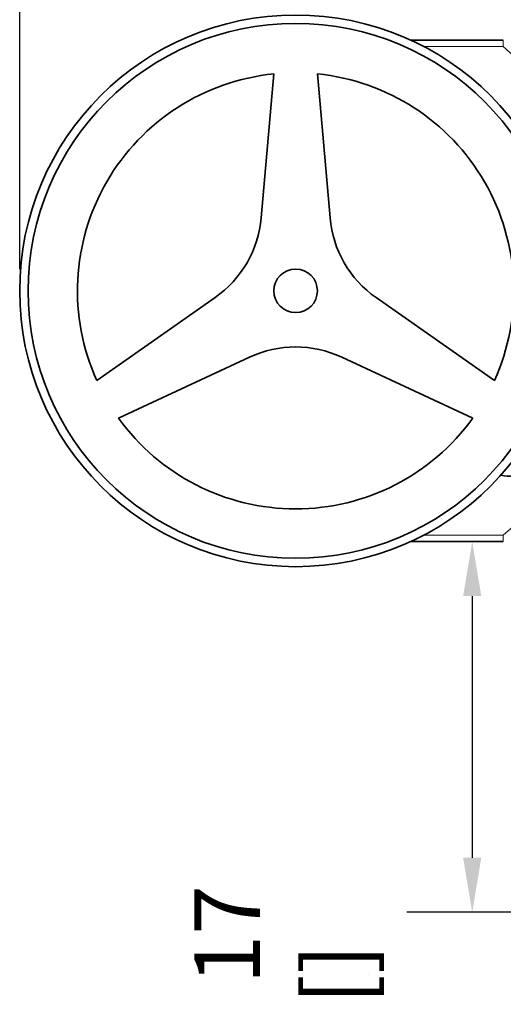
# Model space of a CAD drawing. Units: millimetres. Extents: x 0 to 420, y 0 to 297.
# Drawn here: x 270 to 292, y 221 to 266 of the extents above; entities that cross this region are included whole.
import ezdxf

# ---------------------------------------------------------------- set-up
doc = ezdxf.new("R2010")
doc.units = ezdxf.units.MM
for name, color, linetype, lineweight in [('Arêtes tangentes visibles(ISO)', 7, 'Continuous', 18), ('Arêtes visibles(ISO)', 7, 'Continuous', 35), ('Cotes(ISO)', 7, 'Continuous', 18)]:
    doc.layers.add(name, color=color, linetype=linetype, lineweight=lineweight)
doc.styles.add('MANTION', font='arial.ttf')
doc.dimstyles.new('Plan commercial', dxfattribs={"dimtxt": 3, "dimasz": 2.5, "dimexe": 3, "dimexo": 1, "dimgap": 0.762, "dimtad": 1, "dimrnd": 1e-08, "dimtxsty": 'MANTION', "dimcen": 0.09, "dimdle": 10, "dimclrd": 7, "dimclre": 7, "dimclrt": 256, "dimazin": 2, "dimtfac": 0.5, "dimtmove": 0, "dimatfit": 3, "dimfxl": 1, "dimtolj": 1, "dimlwd": 25, "dimlwe": 25, "dimarcsym": 0})

# ---------------------------------------------------------------- blocks, each defined once
blk = doc.blocks.new('*D12')
at = {"layer": 'Cotes(ISO)', "color": 7, "linetype": 'Continuous', "lineweight": 25, "transparency": 16777216}
for p, q in [((270.015, 254.842), (270.015, 274.901)), ((342.315, 254.842), (342.315, 274.901)), ((272.515, 271.901), (339.815, 271.901))]:
    blk.add_line(p, q, dxfattribs=at)
at = {"layer": 'Cotes(ISO)', "color": 7, "linetype": 'Continuous', "transparency": 16777216}
for points in [[(272.515, 272.318), (272.515, 271.485), (270.015, 271.901)], [(339.815, 272.318), (339.815, 271.485), (342.315, 271.901)]]:
    blk.add_solid(points, dxfattribs=at)
at = {"layer": 'Defpoints', "color": 0, "linetype": 'Continuous', "transparency": 16777216}
for p in [(342.315, 271.901), (270.015, 253.842), (342.315, 253.842)]:
    blk.add_point(p, dxfattribs=at)
at = {"layer": 'Cotes(ISO)', "color": 154, "linetype": 'Continuous', "lineweight": 25, "true_color": 0x004691, "transparency": 16777216, "insert": (292.333, 284.586), "char_height": 3, "attachment_point": 1, "style": 'MANTION'}
blk.add_mtext('\\A1; 72,3\\P[2{\\H0,7000x;\\S27#32;}]', dxfattribs=at)
blk = doc.blocks.new('*D13')
at = {"layer": 'Cotes(ISO)', "color": 7, "linetype": 'Continuous', "lineweight": 25, "transparency": 16777216}
for p, q in [((290.761, 239.842), (290.761, 227.842)), ((299.465, 225.342), (287.761, 225.342))]:
    blk.add_line(p, q, dxfattribs=at)
at = {"layer": 'Cotes(ISO)', "color": 7, "linetype": 'Continuous', "transparency": 16777216}
for points in [[(290.345, 239.842), (291.178, 239.842), (290.761, 242.342)], [(290.345, 227.842), (291.178, 227.842), (290.761, 225.342)]]:
    blk.add_solid(points, dxfattribs=at)
at = {"layer": 'Defpoints', "color": 0, "linetype": 'Continuous', "transparency": 16777216}
for p in [(290.761, 242.342), (290.761, 225.342), (300.465, 225.342)]:
    blk.add_point(p, dxfattribs=at)
at = {"layer": 'Cotes(ISO)', "color": 154, "linetype": 'Continuous', "lineweight": 25, "true_color": 0x004691, "transparency": 16777216, "insert": (278.025, 221.122), "char_height": 3, "attachment_point": 1, "rotation": 90, "style": 'MANTION'}
blk.add_mtext('\\A1; 17\\P[{\\H0,7000x;\\S43#64;}]', dxfattribs=at)

msp = doc.modelspace()

# ---------------------------------------------------------------- linework, layer by layer
at = {"layer": 'Arêtes tangentes visibles(ISO)'}
for p, q in [((292.1865, 265.0418), (292.1865, 265.3418)), ((288.5461, 265.0418), (292.1865, 265.0418)), ((292.1865, 242.6418), (288.5461, 242.6418)), ((292.1865, 242.6418), (292.1865, 242.3418))]:
    msp.add_line(p, q, dxfattribs=at)
for start, end in [(24.57369, 49.63241), (310.36759, 4.24217)]:
    msp.add_arc((282.6655, 253.8418), 14.7, start, end, dxfattribs=at)
at = {"layer": 'Arêtes visibles(ISO)'}
for p, q in [((292.1865, 265.3418), (287.9354, 265.3418)), ((281.6667, 263.7918), (281.0894, 257.1934)), ((284.2429, 257.1909), (283.6655, 263.7917)), ((278.9763, 253.5334), (273.5486, 249.7329)), ((291.7818, 249.7318), (286.356, 253.5309)), ((274.5479, 248.0019), (280.5509, 250.8011)), ((284.7771, 250.8011), (290.7823, 248.0008)), ((287.9354, 242.3418), (292.1865, 242.3418))]:
    msp.add_line(p, q, dxfattribs=at)
for radius in [12.65, 12.2643, 1]:
    msp.add_circle((282.6655, 253.8418), radius, dxfattribs=at)
for centre, radius, start, end in [((282.6655, 253.8418), 10, 95.73197, 204.26083), ((282.6655, 253.8418), 10, 335.73197, 84.26083), ((276.1084, 257.6292), 5, 305, 355), ((289.2239, 257.6267), 5, 185, 235), ((282.664, 246.2696), 5, 65, 115), ((292.4655, 247.3418), 2, 258.59161, 34.29852), ((282.6655, 253.8418), 10, 215.73197, 324.26083)]:
    msp.add_arc(centre, radius, start, end, dxfattribs=at)

# ---------------------------------------------------------------- dimensions: what is measured, and where the dimension line sits
at = {"layer": 'Cotes(ISO)', "color": 7, "linetype": 'Continuous', "lineweight": 25}
for base, p1, p2, angle, text, override, picture, middle in [((342.3155, 271.9014), (270.0155, 253.8418), (342.3155, 253.8418), 180, ' <>\\P[2{\\H0,7000x;\\S27#32;}]', {"dimgap": 0.762, "dimdec": 2, "dimpost": '\\X', "dimtol": 0, "dimlim": 0, "dimtp": 0, "dimtm": 0, "dimtdec": 2, "dimtofl": 0, "dimatfit": 1, "dimtvp": -0.25}, '*D12', (306.1655, 271.9014)), ((290.7614, 225.3418), (290.7614, 242.3418), (300.4655, 225.3418), 270, ' <>\\P[{\\H0,7000x;\\S43#64;}]', {"dimgap": 0.762, "dimdec": 2, "dimpost": '\\X', "dimse1": 1, "dimtol": 0, "dimlim": 0, "dimtp": 0, "dimtm": 0, "dimtdec": 2, "dimtofl": 0, "dimatfit": 1, "dimtvp": -0.25}, '*D13', (290.7614, 233.8418))]:
    dim = msp.add_linear_dim(base=base, p1=p1, p2=p2, angle=angle, text=text, dimstyle='Plan commercial', override=override, dxfattribs=at)
    dim.commit()
    dim.dimension.update_dxf_attribs({"geometry": picture, "text_midpoint": middle, "dimtype": 160})

doc.saveas('drawing.dxf')
